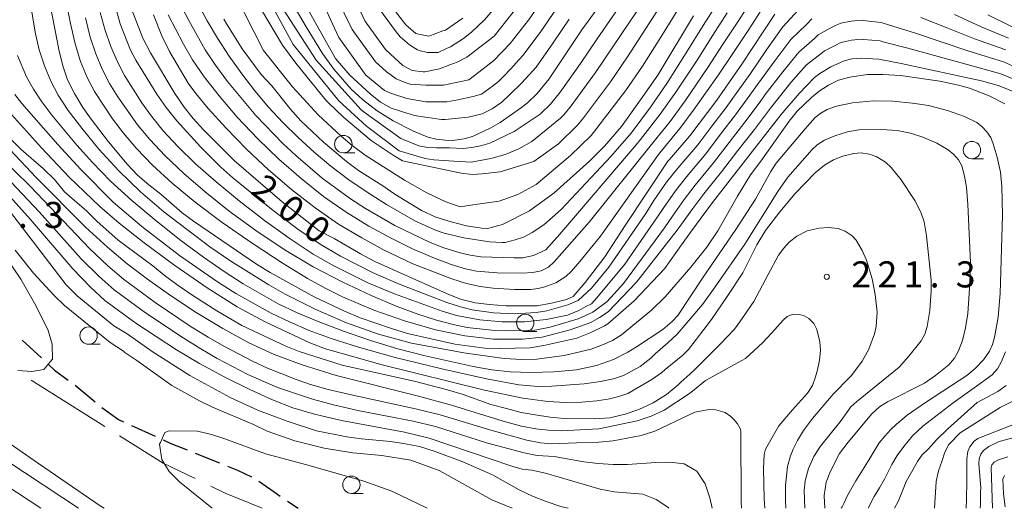
# Model space of a CAD drawing. Units: millimetres. Extents: x -72000 to -70000, y 27000 to 28501.
# Drawn here: x -70793 to -70652, y 27000 to 27070 of the extents above; entities that cross this region are included whole.
import ezdxf

# ---------------------------------------------------------------- set-up
doc = ezdxf.new("R2010")
doc.units = ezdxf.units.MM
for name, color, linetype, lineweight in [('110600_大字・町・丁目界', 7, 'Continuous', 20), ('210300_徒歩道', 7, 'Continuous', 30), ('633100_広葉樹林', 7, 'Continuous', 9), ('710100_等高線（計曲線）', 7, 'Continuous', 20), ('710107_等高線（計曲線）（注記）', 7, 'Continuous', 20), ('710200_等高線（主曲線）', 7, 'Continuous', 9), ('731200_図化機測定による標高点', 7, 'Continuous', 20), ('731207_図化機測定による標高点（注記）', 7, 'Continuous', 20)]:
    doc.layers.add(name, color=color, linetype=linetype, lineweight=lineweight)
doc.styles.add('Style-WORKING', font='txt')

msp = doc.modelspace()

# ---------------------------------------------------------------- linework, layer by layer
at = {"layer": '110600_大字・町・丁目界'}
msp.add_line((-70791.414, 27018.413), (-70780.83, 27011.762), dxfattribs=at)
at = {"layer": '110600_大字・町・丁目界', "flags": 128}
for points in [[(-70778.713, 27010.432), (-70772.44, 27006.49), (-70767.852, 27004.283)], [(-70765.599, 27003.199), (-70763.513, 27002.196), (-70758.212, 27000)]]:
    msp.add_lwpolyline(points, dxfattribs=at)
at = {"layer": '210300_徒歩道'}
for p, q in [((-70792.704, 27024.156), (-70789.941, 27021.62)), ((-70785.079, 27017.707), (-70782.198, 27015.307)), ((-70776.997, 27011.906), (-70773.585, 27010.35)), ((-70767.829, 27007.919), (-70764.351, 27006.518)), ((-70754.587, 27001.05), (-70753.05, 27000))]:
    msp.add_line(p, q, dxfattribs=at)
at = {"layer": '210300_徒歩道', "flags": 128}
for points in [[(-70789.02, 27020.774), (-70788.95, 27020.71), (-70788.03, 27019.87), (-70786.085, 27018.448)], [(-70781.235, 27014.51), (-70778.85, 27012.75), (-70778.135, 27012.424)], [(-70772.447, 27009.832), (-70771.33, 27009.33), (-70768.988, 27008.386)], [(-70763.191, 27006.051), (-70761.75, 27005.47), (-70759.76, 27004.541)], [(-70758.684, 27003.916), (-70756.49, 27002.35), (-70755.619, 27001.755)]]:
    msp.add_lwpolyline(points, dxfattribs=at)
at = {"layer": '633100_広葉樹林'}
for p, q in [((-70746.54, 27051.11), (-70744.873, 27051.11)), ((-70656.2, 27050.26), (-70654.533, 27050.26)), ((-70720.4, 27025.41), (-70718.733, 27025.41)), ((-70783.15, 27023.58), (-70781.483, 27023.58)), ((-70745.38, 27002.14), (-70743.713, 27002.14))]:
    msp.add_line(p, q, dxfattribs=at)
for centre in [(-70746.54, 27052.36), (-70656.2, 27051.51), (-70720.4, 27026.66), (-70783.15, 27024.83), (-70745.38, 27003.39)]:
    msp.add_circle(centre, 1.249875, dxfattribs=at)
at = {"layer": '710100_等高線（計曲線）', "linetype": 'Continuous', "flags": 128}
for points, elevation in [([(-70703.99, 27080.22), (-70712.26, 27068.8), (-70716.97, 27061.75), (-70718.69, 27059.63), (-70720.07, 27058.3), (-70720.94, 27057.62), (-70724.01, 27055.47), (-70725.32, 27054.69), (-70727.99, 27053.44), (-70729.15, 27053.1), (-70730.83, 27052.9), (-70731.89, 27052.91), (-70733.22, 27053.09), (-70734.41, 27053.38), (-70736.56, 27054.26), (-70739.36, 27055.72), (-70741.66, 27057.17), (-70743.77, 27058.76), (-70745.42, 27060.27), (-70747.9, 27063.12), (-70749.54, 27065.4), (-70751.9, 27069.21), (-70753.92, 27072.73)], 180), ([(-70723.49, 27073.49), (-70726.27, 27070.22), (-70728.12, 27068.48), (-70729.26, 27067.54), (-70731.13, 27066.37), (-70731.71, 27066.13), (-70732.9, 27065.55), (-70733.71, 27065.55), (-70734.44, 27065.55), (-70735.63, 27065.84), (-70735.87, 27065.93), (-70737.05, 27066.66), (-70738.35, 27067.81), (-70738.95, 27068.5), (-70743.36, 27074.53)], 170), ([(-70649.63, 27059.69), (-70652.42, 27060.78), (-70654.84, 27061.48), (-70666.36, 27063.97), (-70669.58, 27064.58), (-70672.1, 27064.72), (-70673.45, 27064.61), (-70674.56, 27064.35), (-70676.49, 27063.49), (-70678.07, 27062.52), (-70678.82, 27061.93), (-70681.04, 27059.65), (-70683.65, 27056.58), (-70693.49, 27043.96), (-70696.59, 27039.75), (-70697.94, 27037.88), (-70700.36, 27034.43), (-70704.74, 27029.83), (-70708.53, 27026.51), (-70709.02, 27026.23), (-70711.08, 27025.21), (-70712.97, 27024.48), (-70717.7, 27023.39), (-70719.71, 27023.07), (-70724.01, 27022.98), (-70726.19, 27023.03), (-70730.53, 27023.6), (-70737.34, 27025.15), (-70739.61, 27025.84), (-70744.11, 27027.39), (-70746.38, 27028.36), (-70750.71, 27030.43), (-70757.07, 27033.9), (-70758.87, 27035.03), (-70768.08, 27041.27), (-70769.71, 27042.5), (-70772.77, 27045.18), (-70774.49, 27046.49), (-70776.12, 27047.89), (-70777.59, 27049.46), (-70780.27, 27052.67), (-70782.8, 27055.95), (-70783.98, 27057.65), (-70785.19, 27059.63), (-70786.19, 27061.59), (-70786.82, 27063.49), (-70787.36, 27065.72), (-70788.66, 27072.39)], 210), ([(-70776.93, 27071.67), (-70775.34, 27067.6), (-70774.24, 27065.49), (-70770.75, 27059.62), (-70769.43, 27057.69), (-70768.13, 27056.04), (-70766.66, 27054.41), (-70762.21, 27050.01), (-70755.32, 27044.05), (-70750.03, 27039.88), (-70747.88, 27038.79), (-70744.09, 27036.59), (-70741.99, 27035.47), (-70731.71, 27030.87), (-70729.71, 27030.08), (-70727.61, 27029.55), (-70725.53, 27029.3), (-70723.12, 27029.1), (-70718.7, 27029.13), (-70716.62, 27029.51), (-70714.48, 27030.04), (-70713.5, 27030.46), (-70711.8, 27032.45), (-70708.94, 27036.15), (-70706.05, 27040.66), (-70699.88, 27049.91), (-70699.68, 27050.16), (-70696.74, 27053.56), (-70692.88, 27058.7), (-70689.25, 27063.84), (-70684.5, 27071.07)], 200), ([(-70763.71, 27070.35), (-70763.4, 27069.76), (-70761.07, 27066.06), (-70758.35, 27062.35), (-70756.82, 27060.73), (-70754.19, 27057.43), (-70752.66, 27055.71), (-70749.37, 27052.65), (-70746.09, 27049.87), (-70744.35, 27048.59), (-70740.85, 27046.38), (-70739.15, 27045.19), (-70735.31, 27042.83), (-70733.24, 27041.87), (-70731.05, 27041.18), (-70728.84, 27040.63), (-70726.7, 27040.27), (-70725.8, 27040.23), (-70723.66, 27040.83), (-70719.78, 27042.77), (-70716.43, 27045.2), (-70716.24, 27045.36), (-70711.14, 27049.91), (-70708.99, 27052.09), (-70706.57, 27054.91), (-70703.83, 27058.71), (-70701.36, 27062.29), (-70696.22, 27070.79)], 190), ([(-70653.91, 27070.96), (-70647.18, 27067.66)], 200), ([(-70682.93, 27000), (-70683, 27001.15), (-70682.98, 27003.29), (-70682.7, 27005.99), (-70682.25, 27007.53), (-70681.87, 27008.51), (-70681.27, 27009.76), (-70680.39, 27011.18), (-70679.09, 27012.92), (-70676.13, 27016.39), (-70673.69, 27018.9), (-70673.5, 27019.09), (-70671.98, 27021.14), (-70671, 27022.9), (-70670.18, 27025.07), (-70669.95, 27026.12), (-70669.8, 27028.22), (-70670.08, 27030.76), (-70670.53, 27032.99), (-70671.33, 27035.68), (-70671.95, 27037.09), (-70672.85, 27038.54), (-70673.4, 27039.18), (-70674.41, 27039.87), (-70675.41, 27040.23), (-70676.87, 27040.39), (-70678.16, 27040.28), (-70679.86, 27039.88), (-70681.35, 27039.12), (-70682.45, 27038.28), (-70683.24, 27037.42), (-70684.01, 27036.4), (-70685.47, 27033.64), (-70687.54, 27029.72), (-70689.53, 27026.8), (-70690.34, 27025.74), (-70692.31, 27023.64), (-70696.08, 27019.92), (-70696.73, 27019.31), (-70698.02, 27018.16), (-70698.47, 27017.72), (-70700.1, 27016.37), (-70702.02, 27015.19), (-70704.05, 27014.19), (-70706.04, 27013.52), (-70708.24, 27013.02), (-70710.46, 27012.85), (-70714.78, 27012.92), (-70716.81, 27013.11), (-70718.99, 27013.45), (-70720.97, 27013.79), (-70723.11, 27014.33), (-70725.36, 27014.92), (-70729.33, 27016.35), (-70731.57, 27017.02), (-70736.15, 27018.22), (-70746.7, 27020.59), (-70752.89, 27022.54), (-70754.82, 27023.31), (-70761.11, 27026.27), (-70764.72, 27028.37), (-70768.18, 27030.62), (-70770.15, 27031.93), (-70772.07, 27033.35), (-70773.91, 27034.87), (-70778.88, 27038.57), (-70781.95, 27041.31), (-70783.42, 27042.71), (-70786.61, 27045.49), (-70788.04, 27047.26), (-70789.63, 27048.83), (-70792.86, 27051.59), (-70797.6, 27056.22)], 220), ([(-70714.24, 27000), (-70715.26, 27000.27), (-70717.39, 27000.99), (-70719.37, 27001.74), (-70721.26, 27002.67), (-70725.12, 27004.83), (-70729.36, 27006.68), (-70733.32, 27008.19), (-70735.6, 27008.87), (-70737.6, 27009.26), (-70739.75, 27009.59), (-70743.92, 27009.98), (-70746.04, 27010.27), (-70750.41, 27011.15), (-70754.59, 27012.51), (-70758.72, 27014.06), (-70762.79, 27015.92), (-70768.58, 27019.11), (-70774.01, 27022.57), (-70777.63, 27025.07), (-70779.51, 27026.23), (-70784.79, 27030.53), (-70786.36, 27032.11), (-70794.51, 27042.75)], 230), ([(-70667.32, 27000), (-70666.8, 27001), (-70666.08, 27002.73), (-70665.64, 27003.87), (-70664.71, 27005.55), (-70664.04, 27006.73), (-70663.37, 27007.65), (-70662.44, 27008.57), (-70661.27, 27009.83), (-70659.67, 27011.42), (-70655.43, 27015.2), (-70654.63, 27015.64), (-70652.47, 27016.78), (-70651.29, 27017.64)], 210), ([(-70797.93, 27008.79), (-70786.87, 27001.53), (-70784.61, 27000)], 230), ([(-70651.49, 27004.72), (-70651.75, 27004.21), (-70651.68, 27002.08), (-70651.43, 27000.2)], 200)]:
    msp.add_lwpolyline(points, dxfattribs=dict(at, elevation=elevation))
at = {"layer": '710200_等高線（主曲線）', "linetype": 'Continuous', "flags": 128}
for points, elevation in [([(-70749.02, 27082.12), (-70743.46, 27070.09), (-70740.46, 27065.95), (-70739.13, 27064.71), (-70737.99, 27063.66), (-70736.66, 27062.95), (-70735.08, 27062.78), (-70734.82, 27062.78), (-70732.71, 27063.21), (-70731.25, 27063.75), (-70730.16, 27064.16), (-70728.78, 27064.85), (-70724.86, 27067.88), (-70720.32, 27073.68)], 172), ([(-70788.07, 27081.29), (-70785.77, 27069.72), (-70785.06, 27066.78), (-70784.3, 27064.25), (-70783.38, 27061.96), (-70782.32, 27059.93), (-70779.72, 27055.99), (-70778.16, 27053.92), (-70776.29, 27051.73), (-70773.95, 27049.34), (-70771.15, 27046.76), (-70767.84, 27044), (-70763.96, 27041.09), (-70759.52, 27038.02), (-70755.2, 27035.2), (-70751.69, 27033.05), (-70748.97, 27031.54), (-70746.67, 27030.43), (-70742.18, 27028.51), (-70737.74, 27026.94), (-70733.28, 27025.66), (-70729.09, 27024.78), (-70724.94, 27024.34), (-70720.79, 27024.32), (-70717.95, 27024.61), (-70713.94, 27025.66), (-70710.96, 27026.74), (-70709.7, 27027.44), (-70708.48, 27028.26), (-70704.4, 27032.51), (-70698.54, 27039.99), (-70697.92, 27040.87), (-70696.3, 27043.11), (-70694.73, 27045.2), (-70692.17, 27048.4), (-70689.82, 27051.44), (-70687.46, 27054.48), (-70685.13, 27057.52), (-70684.77, 27058.03), (-70682.21, 27061.21), (-70679.95, 27063.76), (-70677.66, 27065.52), (-70677.39, 27065.78), (-70675.56, 27066.7), (-70675.24, 27066.87), (-70674.79, 27067.04), (-70673.51, 27067.33), (-70672.1, 27067.44), (-70671.76, 27067.4), (-70669.4, 27067.22), (-70668.81, 27067.02), (-70665.42, 27066.17), (-70661.57, 27065.11), (-70657.73, 27064.04), (-70652.05, 27062.49), (-70649.14, 27061.28)], 208), ([(-70752.29, 27078.83), (-70747.18, 27067.67), (-70743.33, 27062.28), (-70740.64, 27060.08), (-70739.64, 27059.65), (-70737.39, 27058.9), (-70734.68, 27058.45), (-70731.68, 27058.45), (-70730.1, 27058.71), (-70727.87, 27059.22), (-70726.7, 27059.53), (-70725.11, 27060.69), (-70724.25, 27061.37), (-70723.57, 27062.04), (-70722.47, 27063.2), (-70721.33, 27064.46), (-70720.69, 27065.14), (-70718.16, 27068.56), (-70715.87, 27071.91)], 176), ([(-70749.94, 27078.37), (-70745.25, 27068.82), (-70741.92, 27064.21), (-70740.38, 27062.8), (-70738.96, 27061.77), (-70737.81, 27061.26), (-70736.94, 27061), (-70734.68, 27060.85), (-70732.13, 27060.85), (-70728.52, 27061.6), (-70726.44, 27063.21), (-70724.9, 27064.41), (-70722.55, 27066.83), (-70719.94, 27070.2), (-70717.68, 27073.47)], 174), ([(-70763.52, 27076.69), (-70758.03, 27065.83), (-70757.84, 27065.57), (-70753.83, 27060.59), (-70750.15, 27056.58), (-70746.84, 27053.49), (-70745.25, 27052.17), (-70743.38, 27050.78), (-70737.76, 27047.18), (-70734.56, 27045.37), (-70731.82, 27044.08), (-70729.76, 27043.37), (-70727.93, 27043.62), (-70724.15, 27044.16), (-70721.45, 27045.12), (-70718.82, 27046.55), (-70713.87, 27050.71), (-70710.93, 27053.6), (-70710.58, 27054.02), (-70705.99, 27060.03), (-70703.54, 27063.59), (-70700.93, 27067.75), (-70698.32, 27071.91)], 188), ([(-70759.75, 27077.7), (-70753.76, 27066.67), (-70747.2, 27058.57), (-70743.2, 27054.93), (-70738.5, 27051.41), (-70736.41, 27050.76), (-70734.78, 27050.31), (-70733.54, 27050.11), (-70730.67, 27049.92), (-70728.19, 27049.79), (-70725.36, 27050.29), (-70723.27, 27050.89), (-70723.04, 27050.96), (-70721.3, 27051.68), (-70719.44, 27052.75), (-70715.32, 27056.11), (-70714.81, 27056.61), (-70713.78, 27057.89), (-70710.3, 27062.65), (-70707.9, 27066.2), (-70705.22, 27070.18), (-70702.53, 27074.16)], 184), ([(-70780.11, 27075.07), (-70778.6, 27069.64), (-70777.12, 27065.89), (-70776.36, 27064.44), (-70773.33, 27059.55), (-70772, 27057.62), (-70770.48, 27055.69), (-70767.07, 27051.99), (-70764.13, 27049.04), (-70762.42, 27047.51), (-70756.61, 27042.81), (-70753.07, 27040.15), (-70749.85, 27037.97), (-70746.96, 27036.26), (-70742.16, 27033.81), (-70738.38, 27032.17), (-70731.67, 27029.58), (-70729.69, 27028.96), (-70728.02, 27028.56), (-70724.97, 27028.12), (-70721.88, 27027.98), (-70718.82, 27028.16), (-70717.3, 27028.4), (-70714.26, 27029.25), (-70712.78, 27029.89), (-70710.88, 27031.65), (-70708.4, 27034.65), (-70703.17, 27042.23), (-70701.91, 27044.25), (-70700.07, 27046.9), (-70698.44, 27048.92), (-70695.6, 27052.27), (-70693.56, 27054.96), (-70691.52, 27057.65), (-70689.58, 27060.33), (-70688.13, 27062.39), (-70685.71, 27065.9), (-70683.36, 27069.24), (-70681.16, 27071.61)], 202), ([(-70773.84, 27070.94), (-70772.64, 27067.95), (-70771.52, 27065.69), (-70768.84, 27061.11), (-70767.75, 27059.62), (-70765.95, 27057.49), (-70763.42, 27054.7), (-70760.44, 27051.64), (-70757.3, 27048.69), (-70753.99, 27045.83), (-70750.6, 27043.19), (-70747.23, 27040.87), (-70743.88, 27038.87), (-70740.84, 27037.22), (-70736.53, 27035.13), (-70730.93, 27033), (-70728.82, 27032.33), (-70726.85, 27031.88), (-70725.02, 27031.64), (-70721.94, 27031.46), (-70719.61, 27031.46), (-70718.56, 27031.6), (-70717.56, 27031.84), (-70715.98, 27032.43), (-70714.56, 27033.31), (-70713.75, 27034.12), (-70712.57, 27035.49), (-70709.58, 27039.15), (-70701.26, 27050.87), (-70701.06, 27051.11), (-70698.16, 27054.59), (-70696.12, 27057.37), (-70692.61, 27062.33), (-70690.65, 27065.23), (-70688.37, 27068.72), (-70686.09, 27072.2)], 198), ([(-70771.72, 27070.95), (-70769.53, 27066.74), (-70768.2, 27064.49), (-70766.55, 27062.04), (-70764.41, 27059.29), (-70761.78, 27056.25), (-70758.85, 27053.13), (-70755.79, 27050.19), (-70752.62, 27047.41), (-70749.37, 27044.85), (-70746.13, 27042.58), (-70742.87, 27040.58), (-70739.67, 27038.83), (-70736.61, 27037.32), (-70733.67, 27036.04), (-70731.06, 27035.06), (-70728.98, 27034.41), (-70727.42, 27034.1), (-70724.44, 27033.88), (-70720.88, 27033.79), (-70719.3, 27033.92), (-70718.13, 27034.14), (-70717.04, 27034.68), (-70716.24, 27035.43), (-70715.12, 27036.67), (-70711.2, 27041.14), (-70702.05, 27052.54), (-70699.58, 27055.62), (-70697.43, 27058.6), (-70694.16, 27063.38), (-70692.04, 27066.62), (-70689.86, 27069.97), (-70687.68, 27073.33)], 196), ([(-70767.44, 27072.58), (-70766.11, 27070.11), (-70764.61, 27067.58), (-70762.94, 27065), (-70761.14, 27062.45), (-70759.26, 27060.01), (-70757.29, 27057.69), (-70755.22, 27055.46), (-70753.04, 27053.3), (-70750.75, 27051.22), (-70748.32, 27049.2), (-70745.74, 27047.25), (-70742.99, 27045.36), (-70740.36, 27043.67), (-70736.26, 27041.32), (-70733.28, 27039.99), (-70732.05, 27039.58), (-70729.22, 27038.91), (-70725.51, 27038.3), (-70723.72, 27038.2), (-70723.27, 27038.22), (-70721.83, 27038.59), (-70720.65, 27038.97), (-70719.41, 27039.65), (-70717.73, 27040.77), (-70715.25, 27042.94), (-70708.06, 27050.61), (-70707.45, 27051.3), (-70705.19, 27053.96), (-70702.41, 27057.68), (-70700.05, 27061.06), (-70697.25, 27065.49), (-70694.82, 27069.4), (-70692.84, 27072.49)], 192), ([(-70759.07, 27072.95), (-70755.45, 27066.84), (-70755.26, 27066.59), (-70753.35, 27064.01), (-70749.06, 27058.7), (-70748.72, 27058.34), (-70746.47, 27056.17), (-70742.55, 27052.88), (-70739.24, 27050.66), (-70738.03, 27049.95), (-70729.62, 27048.18), (-70728.02, 27048), (-70726.57, 27048.07), (-70724.01, 27048.4), (-70719.14, 27049.85), (-70715.63, 27052.4), (-70712.87, 27055.1), (-70712.18, 27055.95), (-70708.14, 27061.34), (-70705.72, 27064.9), (-70703.07, 27068.97), (-70700.43, 27073.04)], 186), ([(-70752.26, 27072.85), (-70747.65, 27064.68), (-70745.61, 27062.26), (-70742.69, 27059.6), (-70741.18, 27058.4), (-70739.66, 27057.51), (-70737.41, 27056.8), (-70736.62, 27056.57), (-70736.34, 27056.49), (-70732.43, 27055.89), (-70731.92, 27055.89), (-70728.61, 27056.26), (-70726.6, 27056.74), (-70725.15, 27057.43), (-70723.77, 27058.39), (-70722.6, 27059.5), (-70720.9, 27061.19), (-70718.83, 27063.45), (-70716.39, 27066.92), (-70714.06, 27070.35)], 178), ([(-70740.32, 27073.18), (-70737.57, 27069.53), (-70736.11, 27068.26), (-70735.93, 27068.22), (-70734.23, 27067.9), (-70732.24, 27068.65), (-70731.88, 27068.77), (-70729.36, 27070.47)], 168), ([(-70651.45, 27058.16), (-70653.72, 27059.29), (-70656.52, 27060.39), (-70658.14, 27060.86), (-70660.83, 27061.41), (-70666.45, 27062.22), (-70669.02, 27062.38), (-70671.2, 27062.35), (-70673.73, 27062.01), (-70675.35, 27061.54), (-70676.82, 27060.83), (-70678.13, 27059.96), (-70679.27, 27059.05), (-70681.3, 27057.1), (-70682.44, 27055.66), (-70686.55, 27049.91), (-70688.01, 27047.96), (-70689.88, 27044.88), (-70692.72, 27039.89), (-70694.28, 27037.54), (-70696.58, 27034.67), (-70700.27, 27030.41), (-70702.25, 27028.5), (-70706.56, 27024.95), (-70707.83, 27024.15), (-70709.27, 27023.49), (-70710.93, 27022.9), (-70714.79, 27021.96), (-70718.74, 27021.43), (-70720.89, 27021.38), (-70723.41, 27021.54), (-70729.22, 27022.36), (-70736.73, 27023.76), (-70741.47, 27025.05), (-70746.09, 27026.67), (-70750.47, 27028.58), (-70754.89, 27030.79), (-70757.25, 27032.11), (-70762.69, 27035.52), (-70765.74, 27037.61), (-70772.36, 27042.65), (-70775.71, 27045.52), (-70778.82, 27048.52), (-70781.67, 27051.65), (-70784.13, 27054.64), (-70786.08, 27057.22), (-70787.51, 27059.39), (-70788.59, 27061.43), (-70789.51, 27063.6), (-70790.26, 27065.92), (-70790.85, 27068.48), (-70791.3, 27071.4)], 212), ([(-70781.48, 27071.3), (-70780.75, 27068.69), (-70779.97, 27066.42), (-70779.04, 27064.27), (-70777.98, 27062.25), (-70775.49, 27058.32), (-70774.09, 27056.36), (-70772.42, 27054.29), (-70770.32, 27052.02), (-70767.78, 27049.54), (-70764.84, 27046.92), (-70761.53, 27044.19), (-70757.86, 27041.37), (-70754.19, 27038.73), (-70750.87, 27036.55), (-70747.91, 27034.84), (-70743.02, 27032.4), (-70739.18, 27030.82), (-70732.32, 27028.33), (-70730.28, 27027.73), (-70726.93, 27027.09), (-70723.71, 27026.8), (-70720.49, 27026.82), (-70717.41, 27027.16), (-70714.33, 27027.76), (-70712.69, 27028.42), (-70711.68, 27029.01), (-70710.87, 27029.42), (-70710.11, 27030.24), (-70706.09, 27035.08), (-70701.37, 27041.9), (-70700.58, 27043.12), (-70698.81, 27045.64), (-70697.2, 27047.68), (-70694.46, 27050.98), (-70692.31, 27053.79), (-70690.17, 27056.59), (-70688.1, 27059.39), (-70687.01, 27060.94), (-70684.54, 27064.33), (-70682.23, 27067.42), (-70679.99, 27069.58), (-70679.19, 27070.38)], 204), ([(-70691.35, 27071.23), (-70693.43, 27068.01), (-70695.7, 27064.43), (-70698.74, 27059.83), (-70701, 27056.65), (-70703.81, 27053.01), (-70704.44, 27052.27), (-70715.43, 27039.4), (-70717.42, 27037.17), (-70719.19, 27036.33), (-70720.54, 27036.05), (-70720.7, 27036.03), (-70722.01, 27036.01), (-70726.79, 27036.18), (-70728.32, 27036.4), (-70729.73, 27036.74), (-70732.09, 27037.47), (-70734.06, 27038.2), (-70739.16, 27040.67), (-70743.35, 27043.09), (-70745.49, 27044.48), (-70749.56, 27047.47), (-70753.39, 27050.73), (-70755.24, 27052.45), (-70759.11, 27056.47), (-70763.21, 27061.37), (-70764.93, 27063.72), (-70766.38, 27065.94), (-70768.77, 27070.13), (-70769.78, 27072.14)], 194), ([(-70755.21, 27071.77), (-70750.44, 27064.43), (-70743.98, 27057.28), (-70743.54, 27056.96), (-70738.3, 27053.17), (-70735.69, 27052.13), (-70734.39, 27051.87), (-70733.15, 27051.81), (-70731.26, 27051.81), (-70729.3, 27051.74), (-70728.06, 27051.87), (-70726.82, 27052.13), (-70725.48, 27052.51), (-70721.98, 27054.16), (-70718.26, 27056.67), (-70718.18, 27056.73), (-70716.75, 27058.12), (-70715.37, 27059.82), (-70712.46, 27063.96), (-70710.08, 27067.5), (-70707.36, 27071.39)], 182), ([(-70658.7, 27071.02), (-70654.86, 27069.23), (-70650.92, 27067.6)], 202), ([(-70783.62, 27070.51), (-70782.91, 27067.74), (-70782.13, 27065.33), (-70781.21, 27063.12), (-70780.15, 27061.09), (-70778.95, 27059.14), (-70776.13, 27055.14), (-70774.36, 27053.01), (-70772.14, 27050.68), (-70769.47, 27048.15), (-70766.38, 27045.48), (-70762.93, 27042.74), (-70759.11, 27039.93), (-70755.05, 27037.2), (-70750.89, 27034.73), (-70746.63, 27032.51), (-70742.55, 27030.61), (-70738.96, 27029.08), (-70735.84, 27027.93), (-70733.13, 27027.07), (-70730.76, 27026.43), (-70728.72, 27026.01), (-70724.76, 27025.58), (-70722.61, 27025.52), (-70719.03, 27025.63), (-70716.83, 27026.04), (-70712.78, 27027.22), (-70710.66, 27028.2), (-70708.6, 27029.72), (-70707.61, 27030.82), (-70706.26, 27032.34), (-70700.39, 27040.31), (-70699.25, 27042), (-70697.56, 27044.38), (-70695.97, 27046.44), (-70693.32, 27049.69), (-70691.07, 27052.61), (-70688.82, 27055.53), (-70686.61, 27058.46), (-70685.89, 27059.48), (-70683.37, 27062.77), (-70681.09, 27065.59), (-70678.82, 27067.55), (-70678.29, 27068.08), (-70676.56, 27069.05), (-70675.91, 27069.39), (-70675.02, 27069.74), (-70673.57, 27070.06), (-70672.11, 27070.17), (-70671.42, 27070.09), (-70669.22, 27069.87), (-70668.05, 27069.46), (-70664.47, 27068.36), (-70660.61, 27067.08), (-70656.77, 27065.77), (-70651.67, 27064.19), (-70648.65, 27062.87)], 206), ([(-70663.52, 27070.56), (-70659.66, 27069.05), (-70655.82, 27067.5), (-70651.3, 27065.9)], 204), ([(-70674.97, 27000), (-70674.84, 27000.22), (-70674.59, 27000.68), (-70674.02, 27001.96), (-70672.88, 27003.97), (-70670.97, 27007.02), (-70669.51, 27009.42), (-70668.73, 27010.39), (-70667.84, 27011.35), (-70667.05, 27012.1), (-70665.48, 27013.38), (-70662.87, 27015.22), (-70659.15, 27017.65), (-70656.93, 27019.08), (-70655.72, 27020.1), (-70654.52, 27021.34), (-70653.68, 27022.58), (-70653.24, 27023.57), (-70652.95, 27024.56), (-70652.43, 27027.48), (-70652.14, 27030.87), (-70651.8, 27042.17), (-70651.88, 27046.26), (-70652.11, 27048.33), (-70652.55, 27050.51), (-70653.13, 27052.41), (-70653.5, 27053.3), (-70654.03, 27054.13), (-70654.75, 27054.91), (-70655.51, 27055.47), (-70657.24, 27056.34), (-70659.71, 27057.18), (-70662.44, 27057.9), (-70664.72, 27058.27), (-70667.54, 27058.53), (-70670.35, 27058.57), (-70673.37, 27058.31), (-70675.64, 27057.82), (-70677, 27057.32), (-70677.93, 27056.82), (-70678.74, 27056.18), (-70680.18, 27054.57), (-70684.35, 27049.62), (-70685.12, 27048.41), (-70687.31, 27044.43), (-70690.14, 27040.08), (-70694.81, 27033.24), (-70698.47, 27027.7), (-70699.28, 27026.85), (-70700.61, 27025.7), (-70704.39, 27023.22), (-70705.66, 27022.44), (-70707.73, 27021.4), (-70710.17, 27020.53), (-70713.03, 27019.93), (-70716.3, 27019.6), (-70719.6, 27019.51), (-70722.56, 27019.61), (-70725.18, 27019.92), (-70727.88, 27020.41), (-70734.78, 27021.93), (-70738.73, 27022.95), (-70742.64, 27024.12), (-70746.54, 27025.46), (-70750.16, 27026.84), (-70753.28, 27028.16), (-70755.89, 27029.42), (-70760.92, 27032.29), (-70763.66, 27034.04), (-70766.63, 27036.09), (-70769.9, 27038.51), (-70773.46, 27041.32), (-70776.96, 27044.25), (-70780, 27047.05), (-70782.6, 27049.72), (-70784.83, 27052.21), (-70788.46, 27056.53), (-70789.88, 27058.44), (-70791.08, 27060.28), (-70792.06, 27062.06), (-70793.35, 27065.11)], 214), ([(-70677.33, 27000), (-70677.45, 27001.79), (-70677.45, 27001.82), (-70677.12, 27003.77), (-70676.52, 27005.32), (-70675.21, 27007.86), (-70673.97, 27009.49), (-70670.59, 27013.58), (-70669.48, 27014.58), (-70668.34, 27015.3), (-70663.02, 27018.01), (-70661.45, 27019.1), (-70659.5, 27020.65), (-70658.72, 27021.58), (-70658.12, 27022.64), (-70657.53, 27024.13), (-70657.1, 27025.96), (-70656.8, 27028.02), (-70656.48, 27032.3), (-70656.4, 27035.32), (-70656.77, 27043.67), (-70656.99, 27046.18), (-70657.24, 27047.78), (-70657.66, 27049.22), (-70658.11, 27050.09), (-70658.78, 27050.89), (-70659.63, 27051.53), (-70661.26, 27052.49), (-70663.25, 27053.36), (-70665.03, 27053.92), (-70666.96, 27054.33), (-70669.15, 27054.45), (-70672.44, 27054.43), (-70674.08, 27054.14), (-70675.88, 27053.57), (-70677.4, 27052.91), (-70678.45, 27052.24), (-70679.14, 27051.58), (-70682.65, 27047.59), (-70684.07, 27045.56), (-70688.82, 27038), (-70693.08, 27031.84), (-70694.9, 27029.31), (-70698.54, 27025.05), (-70699.92, 27023.81), (-70701.72, 27022.2), (-70702.35, 27021.6), (-70703.9, 27020.4), (-70706.29, 27019.09), (-70707.71, 27018.61), (-70709.59, 27018.22), (-70711.91, 27017.92), (-70716.55, 27017.56), (-70718.53, 27017.5), (-70721.32, 27017.77), (-70725.94, 27018.63), (-70732.39, 27020.07), (-70739.07, 27021.7), (-70744.38, 27023.15), (-70748.31, 27024.41), (-70751.43, 27025.59), (-70754.29, 27026.8), (-70756.89, 27028.05), (-70761.98, 27030.9), (-70764.63, 27032.56), (-70770.08, 27036.35), (-70775.52, 27040.54), (-70779.61, 27044.01), (-70784.25, 27048.71), (-70787.57, 27052.32), (-70792.75, 27058.21), (-70793.75, 27059.52)], 216), ([(-70689.29, 27000), (-70689.38, 27000.87), (-70689.4, 27011.1), (-70689.48, 27011.38), (-70689.9, 27012.13), (-70690.38, 27012.71), (-70690.85, 27013.2), (-70691.64, 27013.79), (-70692.98, 27014.16), (-70693.95, 27014.19), (-70696.01, 27013.81), (-70701.75, 27011.09), (-70703.72, 27010.45), (-70707.77, 27009.69), (-70709.82, 27009.53), (-70713.04, 27009.43), (-70716.69, 27009.28), (-70718.18, 27009.41), (-70720.18, 27009.8), (-70725.34, 27011.22), (-70732.6, 27013.45), (-70736.16, 27014.32), (-70745.19, 27016.25), (-70748.72, 27017.08), (-70751.26, 27017.8), (-70753.31, 27018.5), (-70757.42, 27020.14), (-70759.49, 27021.1), (-70763.73, 27023.29), (-70765.98, 27024.59), (-70768.4, 27026.1), (-70773.59, 27029.57), (-70778.14, 27032.93), (-70780.39, 27034.84), (-70782.99, 27037.33), (-70791.56, 27046.32), (-70802.85, 27057.36)], 224), ([(-70680.2, 27000), (-70680.3, 27002.59), (-70680.14, 27003.96), (-70679.7, 27005.72), (-70678.91, 27007.47), (-70677.97, 27008.94), (-70675.01, 27012.63), (-70673.58, 27014.59), (-70672.76, 27015.34), (-70672.25, 27015.74), (-70666.67, 27020.29), (-70665.24, 27021.88), (-70663.49, 27024.09), (-70662.98, 27025.06), (-70662.62, 27026.16), (-70662.24, 27028.43), (-70662.04, 27031.27), (-70662.07, 27032.78), (-70662.7, 27039.19), (-70663.07, 27041.17), (-70663.52, 27042.56), (-70664.39, 27044.28), (-70666.37, 27047.22), (-70667.8, 27049.01), (-70668.62, 27049.75), (-70669.88, 27050.54), (-70670.9, 27050.92), (-70672.12, 27051.09), (-70673.18, 27051.02), (-70674.77, 27050.65), (-70676.1, 27050.1), (-70677.38, 27049.34), (-70678.72, 27048.24), (-70681.59, 27045.26), (-70683.78, 27042.64), (-70685.88, 27039.95), (-70687.09, 27037.88), (-70689.11, 27033.87), (-70691.36, 27030.44), (-70693.64, 27027.16), (-70696.91, 27022.85), (-70697.75, 27022.02), (-70700.27, 27019.95), (-70700.77, 27019.51), (-70702.19, 27018.51), (-70705.67, 27016.53), (-70706.78, 27016.11), (-70708.25, 27015.76), (-70710.1, 27015.46), (-70712.24, 27015.27), (-70714.59, 27015.23), (-70717.15, 27015.34), (-70720.76, 27015.85), (-70726.27, 27017), (-70740.94, 27020.65), (-70749.09, 27022.92), (-70751.35, 27023.78), (-70757.78, 27026.8), (-70761.79, 27028.99), (-70766.12, 27031.7), (-70770.78, 27034.93), (-70775.19, 27038.19), (-70778.77, 27041.01), (-70781.54, 27043.38), (-70785.96, 27047.62), (-70789.93, 27051.81), (-70794.24, 27056.62)], 218), ([(-70685.94, 27000), (-70686.07, 27001.35), (-70686.13, 27005.67), (-70686.05, 27007.75), (-70685.85, 27008.5), (-70683.93, 27011.84), (-70682, 27014.17), (-70679.82, 27016.55), (-70679.13, 27017.67), (-70678.66, 27018.89), (-70678.37, 27019.9), (-70678.09, 27021.28), (-70677.94, 27022.69), (-70678.05, 27023.93), (-70678.5, 27025.73), (-70678.93, 27026.55), (-70679.62, 27027.29), (-70680.29, 27027.69), (-70680.96, 27027.89), (-70681.9, 27027.93), (-70682.75, 27027.58), (-70683.31, 27027.07), (-70684.95, 27025.23), (-70686.29, 27023.78), (-70688.73, 27021.56), (-70689.78, 27020.95), (-70694.51, 27018.4), (-70696.36, 27016.84), (-70696.91, 27016.41), (-70700.44, 27014.13), (-70702.28, 27013.27), (-70704.32, 27012.57), (-70709.83, 27011.41), (-70715.19, 27011.16), (-70717.12, 27011.23), (-70718.89, 27011.42), (-70720.91, 27011.83), (-70723.58, 27012.55), (-70730.99, 27014.84), (-70735.93, 27016.18), (-70747.55, 27019.11), (-70752.46, 27020.61), (-70756.48, 27022.13), (-70760.11, 27023.81), (-70763.85, 27025.83), (-70767.7, 27028.17), (-70771.4, 27030.61), (-70774.7, 27032.94), (-70777.59, 27035.15), (-70780.44, 27037.55), (-70783.59, 27040.44), (-70790.7, 27047.56), (-70798.19, 27055.53)], 222), ([(-70795.95, 27048.63), (-70790.26, 27042.61), (-70784.21, 27035.89), (-70781.64, 27033.31), (-70779.48, 27031.41), (-70774.98, 27028.09), (-70769.58, 27024.49), (-70767.04, 27022.92), (-70764.67, 27021.55), (-70760.27, 27019.25), (-70755.99, 27017.39), (-70750.96, 27015.69), (-70747.96, 27014.87), (-70744.45, 27014.07), (-70736.49, 27012.52), (-70733.28, 27011.74), (-70725.98, 27009.41), (-70720.56, 27007.98), (-70718.67, 27007.59), (-70716.25, 27007.45), (-70711.97, 27006.69), (-70709.9, 27006.42), (-70707.76, 27006.28), (-70705.71, 27006.29), (-70701.63, 27006.6), (-70699.6, 27006.63), (-70697.54, 27006.41), (-70695.71, 27005.34), (-70694.55, 27003.53), (-70693.88, 27001.52), (-70693.51, 27000)], 226), ([(-70699.75, 27000), (-70699.88, 27000.15), (-70701.56, 27001.28), (-70703.49, 27002.03), (-70707.63, 27002.37), (-70709.63, 27002.73), (-70717.5, 27005.03), (-70719.47, 27005.47), (-70720.86, 27005.62), (-70722.34, 27006.04), (-70734.19, 27010.09), (-70737.74, 27010.93), (-70746.82, 27012.64), (-70750.68, 27013.54), (-70753.8, 27014.47), (-70756.73, 27015.6), (-70759.98, 27017.06), (-70763.57, 27018.86), (-70767.19, 27020.83), (-70770.54, 27022.79), (-70776.37, 27026.61), (-70780.82, 27029.9), (-70782.9, 27031.78), (-70785.43, 27034.45), (-70791.5, 27041.53), (-70797, 27047.59)], 228), ([(-70722.27, 27000), (-70725.18, 27001.24), (-70732.75, 27005.45), (-70736.86, 27006.91), (-70741.02, 27007.61), (-70745.17, 27007.98), (-70749.3, 27008.65), (-70753.52, 27009.71), (-70757.47, 27011.08), (-70759.46, 27012.07), (-70765.34, 27014.55), (-70767.22, 27015.45), (-70771.19, 27017.67), (-70776.21, 27021.27), (-70777.96, 27022.38), (-70778.14, 27022.6), (-70780.05, 27023.82), (-70786.6, 27029.17), (-70788.12, 27030.62), (-70791.05, 27033.83), (-70793.73, 27037.11)], 232), ([(-70793.33, 27019.82), (-70791.33, 27019.65), (-70789.57, 27019.95), (-70789.26, 27020.33), (-70788.95, 27020.71), (-70788.63, 27021.1), (-70788.34, 27021.45), (-70788.37, 27023.59), (-70788.97, 27025.57), (-70790.75, 27029.17), (-70792.87, 27032.97), (-70795.17, 27036.37)], 234), ([(-70671.09, 27000), (-70670.26, 27001.68), (-70669.46, 27002.95), (-70668.75, 27004.21), (-70667.7, 27006.32), (-70666.92, 27007.61), (-70665.99, 27008.91), (-70664.72, 27010.4), (-70663.26, 27011.8), (-70658.91, 27015.19), (-70655.56, 27017.54), (-70653.27, 27019.18), (-70652.54, 27020.05), (-70651.97, 27021.03), (-70651.35, 27022.5)], 212), ([(-70648.65, 27016.26), (-70651.94, 27014.61), (-70652.13, 27014.51), (-70657.9, 27010.84), (-70659.5, 27009.16), (-70660.08, 27008.07), (-70660.5, 27006.73), (-70661.01, 27005.38), (-70661.35, 27003.87), (-70661.47, 27001.49), (-70661.59, 27000)], 208), ([(-70640.58, 27012.73), (-70652.3, 27009.59), (-70653.77, 27008.91), (-70654.53, 27008.3), (-70654.92, 27007.79), (-70655.15, 27007.13), (-70655.19, 27006.43), (-70654.93, 27002.94), (-70654.94, 27002.3), (-70654.96, 27000.53), (-70654.96, 27000.51), (-70654.99, 27000)], 204), ([(-70650.2, 27012.06), (-70655.33, 27010.04), (-70655.89, 27009.66), (-70656.48, 27008.86), (-70656.8, 27008.18), (-70656.93, 27007.1), (-70656.95, 27003.62), (-70656.97, 27001.6), (-70656.97, 27001.29), (-70657, 27000)], 206), ([(-70805.73, 27010.34), (-70790.02, 27000)], 228), ([(-70795.69, 27010.11), (-70790.34, 27006.43), (-70781.5, 27000.34), (-70780.91, 27000)], 232), ([(-70734.51, 27000), (-70739.55, 27002.48), (-70743.58, 27003.89), (-70751.77, 27006.24), (-70757.74, 27007.85), (-70763.57, 27010), (-70765.49, 27010.6), (-70767.48, 27011.07), (-70771.55, 27011.15), (-70772.19, 27010.88), (-70772.42, 27010.37), (-70772.62, 27009.91), (-70772.83, 27009.46), (-70772.94, 27009.21), (-70772.64, 27007), (-70771.59, 27005.28), (-70770.11, 27003.79), (-70765.37, 27000)], 234), ([(-70651.05, 27007.42), (-70652.38, 27006.98), (-70653, 27006.64), (-70653.33, 27006.27), (-70653.44, 27005.85), (-70653.22, 27000)], 202)]:
    msp.add_lwpolyline(points, dxfattribs=dict(at, elevation=elevation))
at = {"layer": '731200_図化機測定による標高点'}
msp.add_circle((-70677.05, 27033.29), 0.375, dxfattribs=at)

# ---------------------------------------------------------------- texts
at = {"layer": '710107_等高線（計曲線）（注記）', "style": 'Style-WORKING'}
for s, p in [('2', (-70760.04, 27045.38)), ('0', (-70756.297, 27042.456)), ('0', (-70752.554, 27039.531))]:
    msp.add_text(s, height=3.75, rotation=322, dxfattribs=at).set_placement(p)
at = {"layer": '731207_図化機測定による標高点（注記）', "style": 'Style-WORKING'}
for s, p in [('3', (-70789.563, 27040.3)), ('.', (-70793.313, 27040.3)), ('2', (-70673.51, 27031.76)), ('2', (-70669.76, 27031.76)), ('1', (-70666.01, 27031.76)), ('3', (-70658.51, 27031.76)), ('.', (-70662.26, 27031.76))]:
    msp.add_text(s, height=3.75, dxfattribs=at).set_placement(p)

doc.saveas('drawing.dxf')
